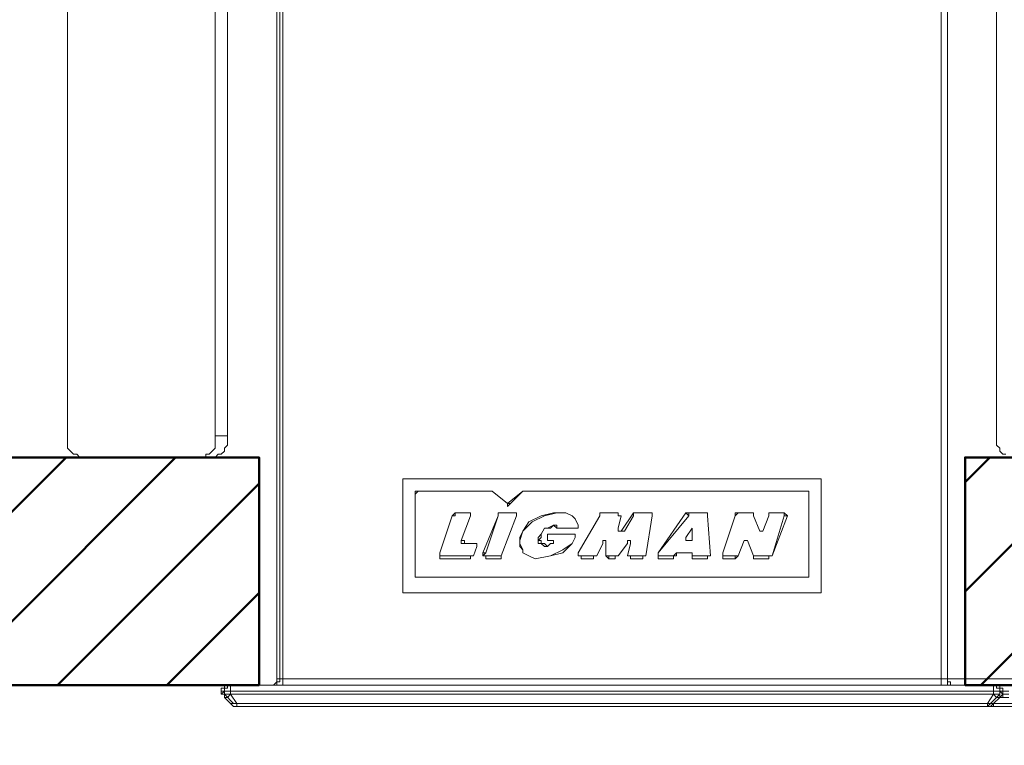
# Model space of a CAD drawing. Extents: x 19035 to 20195, y 4169 to 6334.
# Drawn here: x 19413 to 19503, y 5739 to 5806 of the extents above; entities that cross this region are included whole.
import ezdxf

# ---------------------------------------------------------------- set-up
doc = ezdxf.new("R2010")
doc.units = 0
doc.layers.get('DEFPOINTS').update_dxf_attribs({"linetype": 'CONTINUOUS'})
doc.layers.add('AM_VIS', color=7, linetype='CONTINUOUS', lineweight=50)
doc.layers.add('Layer 1', color=7, linetype='CONTINUOUS')
doc.styles.get("Standard").update_dxf_attribs({"font": 'arial_0.ttf'})
doc.dimstyles.new('1$0', dxfattribs={"dimscale": 12, "dimtxt": 2.5, "dimasz": 2.5, "dimexe": 1.25, "dimexo": 0.625, "dimtad": 1, "dimtih": 1, "dimtoh": 1, "dimdec": 0, "dimzin": 0, "dimdsep": 46, "dimlunit": 6, "dimtxsty": 'Standard', "dimcen": 2.5, "dimclrd": 5, "dimclre": 5, "dimclrt": 2, "dimadec": 0, "dimazin": 0, "dimtfac": 1, "dimtdec": 0, "dimtmove": 0, "dimatfit": 3, "dimfxl": 1, "dimtolj": 1, "dimtzin": 0, "dimarcsym": 0})
doc.dimstyles.new('YUTH', dxfattribs={"dimscale": 12, "dimtxt": 2.5, "dimasz": 2.5, "dimexe": 1.25, "dimexo": 0.625, "dimtad": 1, "dimdec": 0, "dimzin": 0, "dimdsep": 46, "dimlunit": 6, "dimtxsty": 'Standard', "dimcen": 2.5, "dimclrd": 5, "dimclre": 5, "dimclrt": 2, "dimadec": 0, "dimazin": 0, "dimtfac": 1, "dimtdec": 0, "dimtmove": 0, "dimatfit": 3, "dimfxl": 1, "dimtolj": 1, "dimtzin": 0, "dimarcsym": 0})

# ---------------------------------------------------------------- blocks, each defined once
blk = doc.blocks.new('*D61')
at = {"layer": 'AM_VIS', "color": 5, "lineweight": -2, "transparency": 16777216}
for p, q in [((19316.531, 5832.519), (19294.387, 5832.519)), ((19306.387, 5802.519), (19306.387, 5772.798)), ((19312.875, 5742.798), (19294.387, 5742.798)), ((19306.387, 5742.798), (19306.387, 5686.431)), ((19306.387, 5686.431), (19256.016, 5686.431))]:
    blk.add_line(p, q, dxfattribs=at)
at = {"layer": 'AM_VIS', "color": 5, "transparency": 16777216}
for points in [[(19301.387, 5802.519), (19311.387, 5802.519), (19306.387, 5832.519)], [(19301.387, 5772.798), (19311.387, 5772.798), (19306.387, 5742.798)]]:
    blk.add_solid(points, dxfattribs=at)
at = {"layer": 'DEFPOINTS', "color": 0, "transparency": 16777216}
for p in [(19436.531, 5832.519), (19306.387, 5742.798), (19432.875, 5742.798)]:
    blk.add_point(p, dxfattribs=at)
at = {"layer": 'AM_VIS', "color": 2, "transparency": 16777216, "insert": (19277.451, 5709.248), "char_height": 30, "attachment_point": 5}
blk.add_mtext('\\A1;90', dxfattribs=at)
blk = doc.blocks.new('*D65')
at = {"layer": 'AM_VIS', "color": 5, "lineweight": -2, "transparency": 16777216}
for p, q in [((19431.469, 5635.924), (19431.469, 5610.948)), ((19502.907, 5635.644), (19502.907, 5610.948)), ((19401.469, 5622.948), (19371.469, 5622.948)), ((19431.469, 5622.948), (19502.907, 5622.948)), ((19532.907, 5622.948), (19562.907, 5622.948))]:
    blk.add_line(p, q, dxfattribs=at)
at = {"layer": 'AM_VIS', "color": 5, "transparency": 16777216}
for points in [[(19401.469, 5627.948), (19401.469, 5617.948), (19431.469, 5622.948)], [(19532.907, 5627.948), (19532.907, 5617.948), (19502.907, 5622.948)]]:
    blk.add_solid(points, dxfattribs=at)
at = {"layer": 'DEFPOINTS', "color": 0, "transparency": 16777216}
for p in [(19431.469, 5743.924), (19502.907, 5743.644), (19502.907, 5622.948)]:
    blk.add_point(p, dxfattribs=at)
at = {"layer": 'AM_VIS', "color": 2, "transparency": 16777216, "insert": (19467.188, 5645.765), "char_height": 30, "attachment_point": 5}
blk.add_mtext('\\A1;70', dxfattribs=at)
blk = doc.blocks.new('*D66')
at = {"layer": 'AM_VIS', "color": 5, "lineweight": -2, "transparency": 16777216}
for p, q in [((19497.843, 5715.33), (19497.843, 5681.445)), ((19502.907, 5714.484), (19502.907, 5681.445)), ((19467.843, 5693.445), (19437.843, 5693.445)), ((19497.843, 5693.445), (19502.907, 5693.445)), ((19532.907, 5693.445), (19597.798, 5693.445))]:
    blk.add_line(p, q, dxfattribs=at)
at = {"layer": 'AM_VIS', "color": 5, "transparency": 16777216}
for points in [[(19467.843, 5698.445), (19467.843, 5688.445), (19497.843, 5693.445)], [(19532.907, 5698.445), (19532.907, 5688.445), (19502.907, 5693.445)]]:
    blk.add_solid(points, dxfattribs=at)
at = {"layer": 'DEFPOINTS', "color": 0, "transparency": 16777216}
for p in [(19497.843, 5745.33), (19502.907, 5744.484), (19502.907, 5693.445)]:
    blk.add_point(p, dxfattribs=at)
at = {"layer": 'AM_VIS', "color": 2, "transparency": 16777216, "insert": (19580.353, 5716.201), "char_height": 30, "attachment_point": 5}
blk.add_mtext('\\A1;5', dxfattribs=at)
blk = doc.blocks.new('*D70')
at = {"layer": 'AM_VIS', "color": 5, "lineweight": -2, "transparency": 16777216}
for p, q in [((19434.917, 5909.578), (19434.917, 5934.149)), ((19499.459, 5909.578), (19499.459, 5934.149)), ((19404.917, 5922.149), (19374.917, 5922.149)), ((19434.917, 5922.149), (19499.459, 5922.149)), ((19529.459, 5922.149), (19559.459, 5922.149))]:
    blk.add_line(p, q, dxfattribs=at)
at = {"layer": 'AM_VIS', "color": 5, "transparency": 16777216}
for points in [[(19404.917, 5927.149), (19404.917, 5917.149), (19434.917, 5922.149)], [(19529.459, 5927.149), (19529.459, 5917.149), (19499.459, 5922.149)]]:
    blk.add_solid(points, dxfattribs=at)
at = {"layer": 'DEFPOINTS', "color": 0, "transparency": 16777216}
for p in [(19499.459, 5922.149), (19434.917, 5765.578), (19499.459, 5765.578)]:
    blk.add_point(p, dxfattribs=at)
at = {"layer": 'AM_VIS', "color": 2, "transparency": 16777216, "insert": (19467.188, 5944.966), "char_height": 30, "attachment_point": 5}
blk.add_mtext('\\A1;62', dxfattribs=at)
blk = doc.blocks.new('*D81')
at = {"layer": 'AM_VIS', "color": 5, "lineweight": -2, "transparency": 16777216}
for p, q in [((19190.696, 5869.387), (19166.759, 5869.387)), ((19178.759, 5839.387), (19178.759, 5824.787)), ((19178.759, 5772.798), (19178.759, 5779.271)), ((19192.595, 5742.798), (19166.759, 5742.798))]:
    blk.add_line(p, q, dxfattribs=at)
at = {"layer": 'AM_VIS', "color": 5, "transparency": 16777216}
for points in [[(19173.759, 5839.387), (19183.759, 5839.387), (19178.759, 5869.387)], [(19173.759, 5772.798), (19183.759, 5772.798), (19178.759, 5742.798)]]:
    blk.add_solid(points, dxfattribs=at)
at = {"layer": 'DEFPOINTS', "color": 0, "transparency": 16777216}
for p in [(19178.759, 5869.387), (19430.696, 5869.387), (19432.595, 5742.798)]:
    blk.add_point(p, dxfattribs=at)
at = {"layer": 'AM_VIS', "color": 2, "transparency": 16777216, "insert": (19178.759, 5802.029), "char_height": 30, "attachment_point": 5}
blk.add_mtext('\\A1;{\\fCordia New|b0|i0|c0|p34;MIN. 150}', dxfattribs=at)

msp = doc.modelspace()

# ---------------------------------------------------------------- hatches: boundary and pattern name
at = {"layer": 'AM_VIS'}
h = msp.add_hatch(dxfattribs=at)
h.set_pattern_fill('JIS_WOOD', color=0, scale=10)
h.set_pattern_definition([(45, (1204.448, 92.733), (-5, 5), [])])
h.paths.add_polyline_path([(19434.917, 5765.578), (19365.638, 5765.578), (19365.638, 5744.77), (19434.917, 5744.77)])
h = msp.add_hatch(dxfattribs=at)
h.set_pattern_fill('JIS_WOOD', color=0, scale=10)
h.set_pattern_definition([(45, (1338.8764, 92.733), (-5, 5), [])])
h.paths.add_polyline_path([(19680.505, 5765.578), (19499.459, 5765.578), (19499.459, 5744.77), (19680.505, 5744.77)])

# ---------------------------------------------------------------- linework, layer by layer
at = {"layer": 'AM_VIS', "color": 0}
for points in [[(19434.917, 5744.77), (19365.638, 5744.77), (19365.638, 5765.578), (19434.917, 5765.578)], [(19680.505, 5744.77), (19499.459, 5744.77), (19499.459, 5765.578), (19680.505, 5765.578)]]:
    msp.add_lwpolyline(points, close=True, dxfattribs=at)
at = {"layer": 'Layer 1', "color": 0, "lineweight": 9}
for p, q in [((19417.406, 5841.517), (19417.406, 5767.55)), ((19430.906, 5767.55), (19430.906, 5841.517)), ((19432.032, 5767.55), (19432.032, 5841.517)), ((19502.344, 5767.55), (19502.344, 5841.517)), ((19436.531, 5832.236), (19436.531, 5745.33)), ((19436.531, 5832.236), (19436.531, 5745.33)), ((19436.814, 5745.33), (19436.814, 5832.236)), ((19437.094, 5831.956), (19437.094, 5745.33)), ((19497.282, 5745.33), (19497.282, 5831.956)), ((19497.843, 5745.33), (19497.843, 5832.236)), ((19497.843, 5832.236), (19497.843, 5745.33)), ((19497.843, 5745.33), (19497.843, 5832.236)), ((19417.406, 5767.55), (19417.406, 5767.27)), ((19417.406, 5767.27), (19417.406, 5766.704)), ((19430.906, 5767.27), (19430.906, 5767.55)), ((19430.906, 5767.55), (19432.032, 5767.55)), ((19430.906, 5766.704), (19430.906, 5767.27)), ((19432.032, 5767.55), (19432.032, 5767.27)), ((19432.032, 5767.27), (19432.032, 5766.704)), ((19502.344, 5767.55), (19502.344, 5767.27)), ((19502.344, 5767.27), (19502.344, 5766.704)), ((19417.406, 5766.704), (19417.406, 5766.424)), ((19417.406, 5766.424), (19417.686, 5766.144)), ((19430.626, 5766.144), (19430.906, 5766.424)), ((19430.906, 5766.424), (19430.906, 5766.704)), ((19432.032, 5766.704), (19431.749, 5766.424)), ((19431.749, 5766.424), (19431.749, 5766.144)), ((19502.344, 5766.704), (19502.625, 5766.424)), ((19502.625, 5766.424), (19502.625, 5766.144)), ((19417.686, 5766.144), (19417.969, 5765.864)), ((19417.969, 5765.864), (19418.25, 5765.864)), ((19418.25, 5765.864), (19418.532, 5765.578)), ((19418.532, 5765.578), (19429.782, 5765.578)), ((19429.782, 5765.578), (19430.063, 5765.578)), ((19430.626, 5765.578), (19429.782, 5765.578)), ((19430.063, 5765.578), (19430.063, 5765.864)), ((19430.063, 5765.864), (19430.343, 5765.864)), ((19430.343, 5765.864), (19430.626, 5766.144)), ((19430.906, 5765.578), (19430.626, 5765.578)), ((19431.189, 5765.864), (19430.906, 5765.578)), ((19431.469, 5765.864), (19431.189, 5765.864)), ((19431.749, 5766.144), (19431.469, 5765.864)), ((19502.625, 5766.144), (19502.907, 5765.864)), ((19502.907, 5765.864), (19503.188, 5765.864)), ((19448.344, 5763.612), (19448.064, 5763.612)), ((19448.064, 5763.612), (19448.064, 5763.331)), ((19448.344, 5763.612), (19448.064, 5763.612)), ((19448.064, 5763.612), (19448.064, 5763.331)), ((19448.344, 5763.612), (19448.344, 5763.612)), ((19448.344, 5763.612), (19448.344, 5763.612)), ((19486.032, 5763.612), (19448.344, 5763.612)), ((19448.344, 5763.612), (19448.344, 5763.612)), ((19486.032, 5763.612), (19448.344, 5763.612)), ((19486.313, 5763.612), (19486.032, 5763.612)), ((19486.313, 5763.612), (19486.032, 5763.612)), ((19486.032, 5763.612), (19486.032, 5763.612)), ((19486.313, 5763.331), (19486.313, 5763.612)), ((19486.313, 5763.331), (19486.313, 5763.612)), ((19448.064, 5763.331), (19448.064, 5753.488)), ((19448.064, 5763.331), (19448.064, 5753.488)), ((19448.064, 5763.331), (19448.064, 5763.331)), ((19486.313, 5763.331), (19486.313, 5763.331)), ((19486.313, 5753.488), (19486.313, 5763.331)), ((19486.313, 5753.488), (19486.313, 5763.331)), ((19449.47, 5762.486), (19449.187, 5762.486)), ((19449.187, 5762.486), (19449.187, 5762.205)), ((19449.47, 5762.486), (19449.187, 5762.205)), ((19449.187, 5762.205), (19449.187, 5754.614)), ((19449.187, 5762.205), (19449.187, 5762.205)), ((19449.187, 5762.205), (19449.187, 5754.614)), ((19449.47, 5762.486), (19449.47, 5762.486)), ((19455.938, 5762.486), (19449.47, 5762.486)), ((19449.47, 5762.486), (19449.47, 5762.486)), ((19455.938, 5762.486), (19449.47, 5762.486)), ((19449.47, 5762.486), (19449.47, 5762.486)), ((19456.218, 5762.486), (19455.938, 5762.486)), ((19455.938, 5762.486), (19455.938, 5762.486)), ((19456.218, 5762.486), (19455.938, 5762.486)), ((19457.625, 5761.359), (19456.218, 5762.486)), ((19456.218, 5762.486), (19456.218, 5762.486)), ((19456.218, 5762.486), (19456.218, 5762.486)), ((19457.625, 5761.359), (19456.218, 5762.486)), ((19456.218, 5762.486), (19456.218, 5762.486)), ((19457.625, 5761.359), (19459.031, 5762.486)), ((19457.907, 5761.359), (19459.031, 5762.486)), ((19459.031, 5762.486), (19459.031, 5762.486)), ((19459.031, 5762.486), (19459.314, 5762.486)), ((19459.031, 5762.486), (19459.031, 5762.486)), ((19459.031, 5762.486), (19459.314, 5762.486)), ((19459.031, 5762.486), (19459.031, 5762.486)), ((19484.906, 5762.486), (19459.314, 5762.486)), ((19459.314, 5762.486), (19459.314, 5762.486)), ((19484.906, 5762.486), (19459.314, 5762.486)), ((19485.186, 5762.486), (19484.906, 5762.486)), ((19484.906, 5762.486), (19484.906, 5762.486)), ((19485.186, 5762.486), (19484.906, 5762.486)), ((19485.186, 5762.205), (19485.186, 5762.486)), ((19485.186, 5762.205), (19485.186, 5762.486)), ((19485.186, 5754.614), (19485.186, 5762.205)), ((19485.186, 5762.205), (19485.186, 5762.205)), ((19485.186, 5762.205), (19485.186, 5762.205)), ((19485.186, 5754.614), (19485.186, 5762.205)), ((19485.186, 5762.205), (19485.186, 5762.205)), ((19457.625, 5761.359), (19457.625, 5761.359)), ((19457.625, 5761.359), (19457.625, 5761.079)), ((19457.625, 5761.079), (19457.907, 5761.359)), ((19457.907, 5761.359), (19457.625, 5761.359)), ((19451.436, 5756.861), (19452.563, 5760.239)), ((19451.436, 5756.861), (19452.563, 5760.239)), ((19452.563, 5760.239), (19452.843, 5760.519)), ((19452.563, 5760.239), (19452.563, 5760.239)), ((19452.563, 5760.239), (19452.843, 5760.239)), ((19452.563, 5760.239), (19452.563, 5760.239)), ((19452.843, 5760.239), (19452.843, 5760.519)), ((19452.843, 5760.519), (19452.843, 5760.519)), ((19452.843, 5760.519), (19454.249, 5760.519)), ((19452.843, 5760.519), (19454.249, 5760.519)), ((19454.249, 5760.239), (19453.406, 5757.987)), ((19454.249, 5760.239), (19453.406, 5757.987)), ((19454.249, 5760.239), (19454.249, 5760.519)), ((19454.249, 5760.519), (19454.249, 5760.519)), ((19454.249, 5760.239), (19454.249, 5760.519)), ((19454.249, 5760.239), (19454.249, 5760.239)), ((19454.249, 5760.239), (19454.249, 5760.239)), ((19454.249, 5760.239), (19454.249, 5760.239)), ((19455.375, 5756.861), (19456.781, 5760.239)), ((19455.655, 5756.861), (19456.781, 5760.239)), ((19457.061, 5760.519), (19456.781, 5760.519)), ((19456.781, 5760.519), (19456.781, 5760.239)), ((19457.061, 5760.519), (19456.781, 5760.519)), ((19456.781, 5760.519), (19456.781, 5760.239)), ((19456.781, 5760.239), (19456.781, 5760.239)), ((19457.061, 5760.519), (19458.188, 5760.519)), ((19457.061, 5760.519), (19457.061, 5760.519)), ((19457.061, 5760.519), (19457.061, 5760.519)), ((19457.061, 5760.519), (19457.061, 5760.519)), ((19457.061, 5760.519), (19458.188, 5760.519)), ((19458.468, 5760.239), (19457.061, 5756.58)), ((19458.468, 5760.239), (19457.061, 5756.58)), ((19458.188, 5760.519), (19458.188, 5760.519)), ((19458.188, 5760.519), (19458.468, 5760.519)), ((19458.188, 5760.519), (19458.188, 5760.519)), ((19458.188, 5760.519), (19458.468, 5760.519)), ((19458.468, 5760.519), (19458.468, 5760.239)), ((19458.468, 5760.519), (19458.468, 5760.239)), ((19458.468, 5760.239), (19458.468, 5760.239)), ((19460.72, 5760.239), (19459.594, 5759.673)), ((19461, 5760.239), (19459.874, 5759.673)), ((19461.843, 5760.519), (19460.72, 5760.239)), ((19462.126, 5760.519), (19461, 5760.239)), ((19462.969, 5760.519), (19461.843, 5760.519)), ((19462.969, 5760.519), (19462.126, 5760.519)), ((19463.532, 5760.239), (19462.969, 5760.519)), ((19463.532, 5760.239), (19462.969, 5760.519)), ((19463.813, 5759.953), (19463.532, 5760.239)), ((19463.813, 5759.953), (19463.532, 5760.239)), ((19464.093, 5759.393), (19463.813, 5759.953)), ((19464.093, 5759.393), (19463.813, 5759.953)), ((19464.093, 5756.861), (19466.062, 5760.239)), ((19464.093, 5756.861), (19466.062, 5760.239)), ((19466.345, 5760.519), (19466.062, 5760.519)), ((19466.062, 5760.519), (19466.062, 5760.239)), ((19466.345, 5760.519), (19466.062, 5760.519)), ((19466.062, 5760.519), (19466.062, 5760.239)), ((19466.062, 5760.239), (19466.062, 5760.239)), ((19466.345, 5760.519), (19466.345, 5760.519)), ((19466.345, 5760.519), (19466.345, 5760.519)), ((19466.345, 5760.519), (19467.751, 5760.519)), ((19466.345, 5760.519), (19466.345, 5760.519)), ((19466.345, 5760.519), (19467.751, 5760.519)), ((19467.751, 5760.519), (19467.751, 5760.519)), ((19467.751, 5760.519), (19467.751, 5760.519)), ((19467.751, 5760.519), (19467.751, 5760.239)), ((19467.751, 5760.519), (19467.751, 5760.519)), ((19467.751, 5760.519), (19467.751, 5760.239)), ((19468.031, 5760.239), (19467.751, 5759.113)), ((19467.751, 5760.239), (19468.031, 5760.239)), ((19467.751, 5760.239), (19468.031, 5760.239)), ((19468.031, 5760.239), (19467.751, 5759.113)), ((19468.031, 5758.833), (19469.157, 5760.519)), ((19468.031, 5760.239), (19468.031, 5760.239)), ((19468.311, 5758.833), (19469.157, 5760.239)), ((19469.438, 5760.519), (19469.157, 5760.519)), ((19469.157, 5760.519), (19469.157, 5760.239)), ((19469.157, 5760.519), (19469.157, 5760.239)), ((19469.438, 5760.519), (19469.157, 5760.519)), ((19469.438, 5760.519), (19469.438, 5760.519)), ((19469.438, 5760.519), (19469.438, 5760.519)), ((19469.438, 5760.519), (19470.564, 5760.519)), ((19469.438, 5760.519), (19470.564, 5760.519)), ((19470.844, 5760.239), (19470.281, 5756.58)), ((19470.844, 5760.239), (19470.281, 5756.58)), ((19470.564, 5760.519), (19470.564, 5760.519)), ((19470.564, 5760.519), (19470.844, 5760.519)), ((19470.564, 5760.519), (19470.844, 5760.519)), ((19470.844, 5760.519), (19470.844, 5760.239)), ((19470.844, 5760.519), (19470.844, 5760.239)), ((19470.844, 5760.239), (19470.844, 5760.239)), ((19471.407, 5756.861), (19473.936, 5760.519)), ((19471.407, 5756.861), (19474.219, 5760.239)), ((19473.936, 5760.519), (19474.219, 5760.239)), ((19474.219, 5760.519), (19473.936, 5760.519)), ((19474.219, 5760.519), (19475.906, 5760.519)), ((19474.219, 5760.519), (19474.219, 5760.519)), ((19474.219, 5760.519), (19474.219, 5760.239)), ((19474.219, 5760.519), (19474.219, 5760.519)), ((19474.219, 5760.519), (19474.219, 5760.519)), ((19474.219, 5760.519), (19475.906, 5760.519)), ((19475.906, 5760.519), (19475.906, 5760.519)), ((19475.906, 5760.519), (19475.906, 5760.519)), ((19475.906, 5760.519), (19475.906, 5760.239)), ((19475.906, 5760.519), (19475.906, 5760.519)), ((19475.906, 5760.519), (19475.906, 5760.239)), ((19475.906, 5760.239), (19476.189, 5756.58)), ((19475.906, 5760.239), (19475.906, 5760.239)), ((19475.906, 5760.239), (19476.189, 5756.58)), ((19477.312, 5756.861), (19478.438, 5760.239)), ((19477.312, 5756.861), (19478.438, 5760.239)), ((19478.718, 5760.519), (19478.438, 5760.239)), ((19478.718, 5760.519), (19478.438, 5760.519)), ((19478.438, 5760.519), (19478.438, 5760.239)), ((19478.438, 5760.239), (19478.438, 5760.239)), ((19478.718, 5760.519), (19480.125, 5760.519)), ((19478.718, 5760.519), (19478.718, 5760.519)), ((19478.718, 5760.519), (19478.718, 5760.519)), ((19478.718, 5760.519), (19478.718, 5760.519)), ((19478.718, 5760.519), (19480.125, 5760.519)), ((19480.125, 5760.519), (19480.125, 5760.519)), ((19480.125, 5760.519), (19480.125, 5760.239)), ((19480.125, 5760.519), (19480.125, 5760.519)), ((19480.125, 5760.519), (19480.125, 5760.519)), ((19480.125, 5760.519), (19480.125, 5760.239)), ((19480.125, 5760.239), (19480.125, 5760.239)), ((19480.125, 5760.239), (19480.688, 5758.833)), ((19480.125, 5760.239), (19480.688, 5758.833)), ((19481.531, 5760.239), (19480.968, 5758.833)), ((19481.531, 5760.239), (19480.968, 5758.833)), ((19481.814, 5760.519), (19481.531, 5760.519)), ((19481.531, 5760.519), (19481.531, 5760.239)), ((19481.814, 5760.519), (19481.531, 5760.519)), ((19481.531, 5760.519), (19481.531, 5760.239)), ((19481.531, 5760.239), (19481.531, 5760.239)), ((19481.814, 5760.519), (19481.814, 5760.519)), ((19481.814, 5760.519), (19482.937, 5760.519)), ((19481.814, 5760.519), (19482.937, 5760.519)), ((19482.937, 5760.239), (19481.814, 5756.58)), ((19483.22, 5760.239), (19481.814, 5756.58)), ((19482.937, 5760.519), (19482.937, 5760.519)), ((19482.937, 5760.519), (19482.937, 5760.519)), ((19482.937, 5760.519), (19482.937, 5760.239)), ((19482.937, 5760.519), (19482.937, 5760.519)), ((19482.937, 5760.519), (19483.22, 5760.239)), ((19483.22, 5760.239), (19482.937, 5760.239)), ((19459.874, 5759.673), (19459.031, 5758.833)), ((19459.594, 5759.673), (19459.031, 5758.833)), ((19461, 5759.113), (19460.72, 5758.547)), ((19461, 5759.113), (19460.72, 5758.547)), ((19461.28, 5759.113), (19461, 5759.113)), ((19461.563, 5759.113), (19461, 5759.113)), ((19461.843, 5759.393), (19461.28, 5759.113)), ((19461.843, 5759.393), (19461.563, 5759.113)), ((19462.126, 5759.393), (19461.843, 5759.393)), ((19462.126, 5759.113), (19461.843, 5759.393)), ((19462.126, 5759.113), (19462.126, 5759.393)), ((19462.406, 5759.113), (19462.126, 5759.113)), ((19462.126, 5759.113), (19462.126, 5759.113)), ((19462.406, 5759.113), (19462.126, 5759.113)), ((19462.126, 5759.113), (19462.126, 5759.113)), ((19462.406, 5759.113), (19463.813, 5759.113)), ((19462.406, 5759.113), (19462.406, 5759.113)), ((19462.406, 5759.113), (19462.406, 5759.113)), ((19462.406, 5759.113), (19463.813, 5759.113)), ((19462.406, 5759.113), (19462.406, 5759.113)), ((19463.813, 5759.113), (19463.813, 5759.113)), ((19463.813, 5759.113), (19464.093, 5759.113)), ((19463.813, 5759.113), (19463.813, 5759.113)), ((19463.813, 5759.113), (19463.813, 5759.113)), ((19463.813, 5759.113), (19464.093, 5759.113)), ((19464.093, 5759.113), (19464.093, 5759.393)), ((19464.093, 5759.393), (19464.093, 5759.393)), ((19464.093, 5759.113), (19464.093, 5759.393)), ((19467.751, 5758.833), (19467.751, 5759.113)), ((19467.751, 5759.113), (19467.751, 5759.113)), ((19467.751, 5758.833), (19467.751, 5759.113)), ((19473.936, 5758.267), (19474.5, 5759.113)), ((19473.936, 5758.267), (19474.5, 5759.113)), ((19474.5, 5759.113), (19474.5, 5757.987)), ((19474.5, 5759.113), (19474.5, 5757.987)), ((19474.5, 5759.113), (19474.5, 5759.113)), ((19474.5, 5759.113), (19474.5, 5759.113)), ((19474.5, 5759.113), (19474.5, 5759.113)), ((19474.5, 5759.113), (19474.5, 5759.113)), ((19459.031, 5758.833), (19458.751, 5758.267)), ((19459.031, 5758.833), (19458.751, 5757.987)), ((19458.751, 5758.267), (19458.751, 5757.706)), ((19460.72, 5758.547), (19460.437, 5758.267)), ((19460.437, 5758.267), (19460.437, 5757.987)), ((19460.72, 5758.267), (19460.437, 5757.987)), ((19460.72, 5758.547), (19460.72, 5758.267)), ((19461.28, 5758.267), (19461.28, 5758.547)), ((19461.28, 5758.547), (19461.28, 5758.547)), ((19461.28, 5758.547), (19461.28, 5758.547)), ((19461.28, 5758.547), (19461.563, 5758.547)), ((19461.28, 5758.267), (19461.28, 5758.547)), ((19461.28, 5758.547), (19461.28, 5758.547)), ((19461.28, 5758.547), (19461.563, 5758.547)), ((19461.28, 5757.987), (19461.28, 5758.267)), ((19461.28, 5758.267), (19461.28, 5758.267)), ((19461.28, 5757.987), (19461.28, 5758.267)), ((19461.563, 5758.547), (19461.563, 5758.547)), ((19461.563, 5758.547), (19463.813, 5758.547)), ((19461.563, 5758.547), (19463.813, 5758.547)), ((19463.532, 5757.706), (19463.813, 5758.267)), ((19463.532, 5757.706), (19463.813, 5758.267)), ((19463.813, 5758.547), (19463.813, 5758.547)), ((19463.813, 5758.547), (19463.813, 5758.547)), ((19463.813, 5758.547), (19463.813, 5758.267)), ((19463.813, 5758.547), (19463.813, 5758.547)), ((19463.813, 5758.547), (19463.813, 5758.267)), ((19463.813, 5758.267), (19463.813, 5758.267)), ((19468.031, 5758.833), (19467.751, 5758.833)), ((19468.031, 5758.833), (19467.751, 5758.833)), ((19468.311, 5758.833), (19468.031, 5758.833)), ((19468.031, 5758.833), (19468.311, 5758.833)), ((19468.031, 5758.833), (19468.031, 5758.833)), ((19473.936, 5757.987), (19473.936, 5758.267)), ((19473.936, 5758.267), (19473.936, 5758.267)), ((19473.936, 5757.987), (19473.936, 5758.267)), ((19480.968, 5758.833), (19480.688, 5758.833)), ((19480.688, 5758.833), (19480.688, 5758.833)), ((19480.968, 5758.833), (19480.688, 5758.833)), ((19480.968, 5758.833), (19480.968, 5758.833)), ((19480.968, 5758.833), (19480.968, 5758.833)), ((19480.968, 5758.833), (19480.968, 5758.833)), ((19453.406, 5757.987), (19453.406, 5757.987)), ((19453.406, 5757.706), (19453.406, 5757.987)), ((19453.689, 5757.987), (19453.406, 5757.987)), ((19453.689, 5757.706), (19453.406, 5757.706)), ((19453.689, 5757.706), (19453.689, 5757.987)), ((19453.689, 5757.706), (19453.689, 5757.706)), ((19453.689, 5757.706), (19453.689, 5757.706)), ((19453.689, 5757.706), (19454.532, 5757.706)), ((19453.689, 5757.706), (19453.689, 5757.706)), ((19453.689, 5757.706), (19454.532, 5757.706)), ((19454.532, 5757.706), (19454.532, 5757.706)), ((19454.532, 5757.706), (19454.812, 5757.706)), ((19454.532, 5757.706), (19454.532, 5757.706)), ((19454.532, 5757.706), (19454.532, 5757.706)), ((19454.532, 5757.706), (19454.812, 5757.706)), ((19454.812, 5757.426), (19454.532, 5756.58)), ((19454.812, 5757.426), (19454.532, 5756.58)), ((19454.812, 5757.706), (19454.812, 5757.426)), ((19454.812, 5757.706), (19454.812, 5757.426)), ((19454.812, 5757.426), (19454.812, 5757.426)), ((19458.751, 5757.987), (19458.751, 5757.426)), ((19458.751, 5757.706), (19459.031, 5757.141)), ((19458.751, 5757.426), (19459.031, 5757.141)), ((19460.437, 5757.987), (19460.437, 5757.706)), ((19460.437, 5757.987), (19460.72, 5757.987)), ((19460.437, 5757.706), (19460.72, 5757.706)), ((19460.72, 5757.987), (19460.72, 5757.706)), ((19460.72, 5757.706), (19461, 5757.426)), ((19460.72, 5757.706), (19461, 5757.706)), ((19461, 5757.706), (19461.28, 5757.426)), ((19461, 5757.426), (19461.28, 5757.426)), ((19461.563, 5757.987), (19461.28, 5757.987)), ((19461.563, 5757.987), (19461.28, 5757.987)), ((19461.28, 5757.426), (19461.563, 5757.706)), ((19461.28, 5757.426), (19461.563, 5757.706)), ((19461.563, 5757.987), (19461.563, 5757.987)), ((19461.563, 5757.987), (19461.563, 5757.987)), ((19461.563, 5757.987), (19461.563, 5757.987)), ((19461.563, 5757.987), (19461.563, 5757.987)), ((19461.563, 5757.987), (19461.843, 5757.987)), ((19461.563, 5757.987), (19461.563, 5757.987)), ((19461.563, 5757.987), (19461.563, 5757.987)), ((19461.563, 5757.987), (19461.843, 5757.987)), ((19461.563, 5757.987), (19461.563, 5757.987)), ((19461.843, 5757.706), (19461.563, 5757.706)), ((19461.563, 5757.706), (19461.563, 5757.706)), ((19461.843, 5757.706), (19461.563, 5757.706)), ((19461.843, 5757.987), (19461.843, 5757.706)), ((19461.843, 5757.987), (19461.843, 5757.706)), ((19462.686, 5756.861), (19463.532, 5757.706)), ((19462.686, 5757.141), (19463.532, 5757.706)), ((19466.345, 5757.706), (19465.782, 5756.58)), ((19466.345, 5757.706), (19465.782, 5756.58)), ((19466.345, 5757.706), (19466.345, 5757.987)), ((19466.345, 5757.987), (19466.625, 5757.987)), ((19466.345, 5757.706), (19466.345, 5757.987)), ((19466.345, 5757.987), (19466.625, 5757.987)), ((19466.345, 5757.706), (19466.345, 5757.706)), ((19466.345, 5757.706), (19466.345, 5757.706)), ((19466.625, 5757.987), (19466.625, 5757.706)), ((19466.625, 5757.987), (19466.625, 5757.706)), ((19466.625, 5756.58), (19466.625, 5757.706)), ((19466.625, 5757.706), (19466.625, 5757.706)), ((19466.625, 5756.58), (19466.625, 5757.706)), ((19468.594, 5757.706), (19467.751, 5756.58)), ((19468.594, 5757.706), (19467.751, 5756.58)), ((19468.594, 5757.706), (19468.594, 5757.987)), ((19468.594, 5757.987), (19468.875, 5757.987)), ((19468.594, 5757.706), (19468.594, 5757.987)), ((19468.594, 5757.987), (19468.875, 5757.987)), ((19468.594, 5756.58), (19468.875, 5757.706)), ((19468.594, 5757.706), (19468.594, 5757.706)), ((19468.594, 5756.58), (19468.875, 5757.706)), ((19468.875, 5757.987), (19468.875, 5757.706)), ((19468.875, 5757.987), (19468.875, 5757.706)), ((19468.875, 5757.706), (19468.875, 5757.706)), ((19474.219, 5757.987), (19473.936, 5757.987)), ((19474.219, 5757.987), (19473.936, 5757.987)), ((19474.219, 5757.987), (19474.219, 5757.987)), ((19474.219, 5757.987), (19474.219, 5757.987)), ((19474.219, 5757.987), (19474.219, 5757.987)), ((19474.219, 5757.987), (19474.219, 5757.987)), ((19474.219, 5757.987), (19474.5, 5757.987)), ((19474.219, 5757.987), (19474.219, 5757.987)), ((19474.219, 5757.987), (19474.5, 5757.987)), ((19474.219, 5757.987), (19474.219, 5757.987)), ((19474.219, 5757.987), (19474.219, 5757.987)), ((19474.219, 5757.987), (19474.219, 5757.987)), ((19474.5, 5757.987), (19474.5, 5757.987)), ((19479.281, 5757.987), (19478.718, 5756.58)), ((19479.281, 5757.987), (19478.718, 5756.58)), ((19479.561, 5757.987), (19479.281, 5757.987)), ((19479.281, 5757.987), (19479.281, 5757.987)), ((19479.561, 5757.987), (19479.281, 5757.987)), ((19480.125, 5756.58), (19479.561, 5757.987)), ((19479.561, 5757.987), (19479.561, 5757.987)), ((19479.561, 5757.987), (19479.561, 5757.987)), ((19480.125, 5756.58), (19479.561, 5757.987)), ((19479.561, 5757.987), (19479.561, 5757.987)), ((19451.436, 5756.58), (19451.436, 5756.861)), ((19451.436, 5756.861), (19451.436, 5756.861)), ((19451.436, 5756.58), (19451.436, 5756.861)), ((19451.436, 5756.58), (19451.436, 5756.58)), ((19454.249, 5756.58), (19451.436, 5756.58)), ((19451.436, 5756.3), (19451.436, 5756.58)), ((19451.436, 5756.3), (19451.436, 5756.58)), ((19454.249, 5756.3), (19451.436, 5756.3)), ((19454.532, 5756.58), (19454.249, 5756.58)), ((19454.249, 5756.3), (19454.249, 5756.58)), ((19454.532, 5756.58), (19454.249, 5756.58)), ((19454.249, 5756.58), (19454.249, 5756.3)), ((19454.532, 5756.58), (19454.532, 5756.58)), ((19454.532, 5756.58), (19454.532, 5756.58)), ((19455.375, 5756.58), (19455.655, 5756.861)), ((19455.375, 5756.861), (19455.655, 5756.861)), ((19455.375, 5756.58), (19455.375, 5756.861)), ((19455.655, 5756.58), (19455.375, 5756.58)), ((19455.655, 5756.58), (19455.375, 5756.58)), ((19457.061, 5756.58), (19455.655, 5756.58)), ((19455.655, 5756.3), (19455.655, 5756.58)), ((19455.655, 5756.58), (19455.655, 5756.58)), ((19455.655, 5756.3), (19455.655, 5756.58)), ((19457.061, 5756.3), (19455.655, 5756.3)), ((19457.061, 5756.58), (19457.061, 5756.58)), ((19457.061, 5756.3), (19457.061, 5756.58)), ((19457.061, 5756.58), (19457.061, 5756.58)), ((19457.061, 5756.3), (19457.061, 5756.58)), ((19459.031, 5757.141), (19459.031, 5756.861)), ((19459.031, 5757.141), (19459.031, 5756.861)), ((19459.031, 5756.861), (19459.594, 5756.58)), ((19459.031, 5756.861), (19459.594, 5756.58)), ((19459.594, 5756.58), (19460.157, 5756.3)), ((19459.594, 5756.58), (19460.157, 5756.3)), ((19460.157, 5756.3), (19461.563, 5756.58)), ((19460.157, 5756.3), (19461.563, 5756.58)), ((19461.563, 5756.58), (19462.686, 5757.141)), ((19461.563, 5756.58), (19462.686, 5756.861)), ((19464.093, 5756.58), (19464.093, 5756.861)), ((19464.093, 5756.861), (19464.093, 5756.861)), ((19464.093, 5756.58), (19464.093, 5756.861)), ((19464.376, 5756.58), (19464.093, 5756.58)), ((19464.376, 5756.58), (19464.093, 5756.58)), ((19465.499, 5756.58), (19464.376, 5756.58)), ((19464.376, 5756.3), (19464.376, 5756.58)), ((19464.376, 5756.58), (19464.376, 5756.58)), ((19464.376, 5756.3), (19464.376, 5756.58)), ((19465.499, 5756.3), (19464.376, 5756.3)), ((19465.499, 5756.58), (19465.499, 5756.58)), ((19465.499, 5756.58), (19465.782, 5756.58)), ((19465.499, 5756.3), (19465.499, 5756.58)), ((19465.499, 5756.3), (19465.499, 5756.58)), ((19465.499, 5756.58), (19465.782, 5756.58)), ((19465.782, 5756.58), (19465.782, 5756.58)), ((19466.905, 5756.58), (19466.625, 5756.58)), ((19466.625, 5756.58), (19466.625, 5756.58)), ((19466.905, 5756.3), (19466.625, 5756.58)), ((19467.468, 5756.58), (19466.905, 5756.58)), ((19466.905, 5756.3), (19466.905, 5756.58)), ((19467.468, 5756.3), (19466.905, 5756.3)), ((19467.468, 5756.58), (19467.468, 5756.58)), ((19467.468, 5756.58), (19467.751, 5756.58)), ((19467.468, 5756.3), (19467.468, 5756.58)), ((19467.468, 5756.3), (19467.468, 5756.58)), ((19467.468, 5756.58), (19467.751, 5756.58)), ((19467.468, 5756.3), (19467.468, 5756.3)), ((19467.751, 5756.58), (19467.751, 5756.58)), ((19468.875, 5756.58), (19468.594, 5756.58)), ((19468.594, 5756.58), (19468.594, 5756.58)), ((19468.875, 5756.58), (19468.594, 5756.58)), ((19468.875, 5756.58), (19468.875, 5756.58)), ((19468.875, 5756.58), (19470.001, 5756.58)), ((19468.875, 5756.3), (19468.875, 5756.58)), ((19468.875, 5756.3), (19468.875, 5756.58)), ((19468.875, 5756.3), (19470.001, 5756.3)), ((19470.001, 5756.58), (19470.001, 5756.58)), ((19470.001, 5756.58), (19470.281, 5756.58)), ((19470.001, 5756.3), (19470.001, 5756.58)), ((19470.001, 5756.3), (19470.001, 5756.58)), ((19470.001, 5756.58), (19470.281, 5756.58)), ((19470.281, 5756.58), (19470.281, 5756.58)), ((19471.407, 5756.58), (19471.407, 5756.861)), ((19471.407, 5756.861), (19471.407, 5756.861)), ((19471.407, 5756.58), (19471.407, 5756.861)), ((19472.813, 5756.58), (19471.407, 5756.58)), ((19471.407, 5756.3), (19471.407, 5756.58)), ((19471.407, 5756.58), (19471.407, 5756.58)), ((19471.407, 5756.3), (19471.407, 5756.58)), ((19472.813, 5756.3), (19471.407, 5756.3)), ((19473.093, 5756.861), (19472.813, 5756.58)), ((19472.813, 5756.58), (19472.813, 5756.58)), ((19472.813, 5756.3), (19472.813, 5756.58)), ((19473.093, 5756.58), (19472.813, 5756.58)), ((19473.093, 5756.58), (19472.813, 5756.58)), ((19472.813, 5756.58), (19472.813, 5756.3)), ((19473.093, 5756.861), (19473.093, 5756.861)), ((19473.093, 5756.861), (19473.376, 5756.861)), ((19473.093, 5756.861), (19473.093, 5756.861)), ((19473.093, 5756.861), (19473.093, 5756.861)), ((19473.093, 5756.861), (19473.376, 5756.861)), ((19473.093, 5756.861), (19473.093, 5756.58)), ((19474.219, 5756.861), (19473.376, 5756.861)), ((19473.376, 5756.861), (19473.376, 5756.861)), ((19474.219, 5756.861), (19473.376, 5756.861)), ((19474.5, 5756.861), (19474.219, 5756.861)), ((19474.219, 5756.861), (19474.219, 5756.861)), ((19474.5, 5756.861), (19474.219, 5756.861)), ((19474.5, 5756.58), (19474.5, 5756.861)), ((19474.5, 5756.861), (19474.5, 5756.861)), ((19474.5, 5756.861), (19474.5, 5756.861)), ((19474.5, 5756.58), (19474.5, 5756.861)), ((19474.5, 5756.861), (19474.5, 5756.861)), ((19474.5, 5756.58), (19474.5, 5756.58)), ((19474.5, 5756.58), (19474.5, 5756.58)), ((19475.906, 5756.58), (19474.5, 5756.58)), ((19474.5, 5756.3), (19474.5, 5756.58)), ((19474.5, 5756.3), (19474.5, 5756.58)), ((19475.906, 5756.3), (19474.5, 5756.3)), ((19475.906, 5756.58), (19475.906, 5756.58)), ((19475.906, 5756.58), (19476.189, 5756.58)), ((19475.906, 5756.3), (19475.906, 5756.58)), ((19475.906, 5756.3), (19475.906, 5756.58)), ((19475.906, 5756.58), (19476.189, 5756.58)), ((19476.189, 5756.58), (19476.189, 5756.58)), ((19477.312, 5756.58), (19477.312, 5756.861)), ((19477.312, 5756.861), (19477.312, 5756.861)), ((19477.312, 5756.58), (19477.312, 5756.861)), ((19477.312, 5756.58), (19477.312, 5756.58)), ((19478.438, 5756.58), (19477.312, 5756.58)), ((19477.312, 5756.3), (19477.312, 5756.58)), ((19477.312, 5756.3), (19477.312, 5756.58)), ((19478.438, 5756.3), (19477.312, 5756.3)), ((19478.438, 5756.3), (19478.718, 5756.58)), ((19478.438, 5756.58), (19478.718, 5756.58)), ((19478.438, 5756.3), (19478.438, 5756.58)), ((19478.718, 5756.58), (19478.718, 5756.58)), ((19481.531, 5756.58), (19480.125, 5756.58)), ((19480.125, 5756.3), (19480.125, 5756.58)), ((19480.125, 5756.58), (19480.125, 5756.58)), ((19480.125, 5756.58), (19480.125, 5756.58)), ((19480.125, 5756.3), (19480.125, 5756.58)), ((19481.531, 5756.3), (19480.125, 5756.3)), ((19481.531, 5756.58), (19481.531, 5756.58)), ((19481.531, 5756.58), (19481.814, 5756.58)), ((19481.531, 5756.3), (19481.531, 5756.58)), ((19481.531, 5756.3), (19481.531, 5756.58)), ((19481.531, 5756.58), (19481.814, 5756.58)), ((19481.814, 5756.58), (19481.814, 5756.58)), ((19449.187, 5754.614), (19449.187, 5754.614)), ((19449.187, 5754.614), (19449.47, 5754.614)), ((19449.187, 5754.614), (19449.187, 5754.614)), ((19449.187, 5754.614), (19449.187, 5754.614)), ((19449.187, 5754.614), (19449.47, 5754.614)), ((19449.47, 5754.614), (19484.906, 5754.614)), ((19449.47, 5754.614), (19449.47, 5754.614)), ((19449.47, 5754.614), (19484.906, 5754.614)), ((19484.906, 5754.614), (19484.906, 5754.614)), ((19484.906, 5754.614), (19484.906, 5754.614)), ((19484.906, 5754.614), (19485.186, 5754.614)), ((19484.906, 5754.614), (19484.906, 5754.614)), ((19484.906, 5754.614), (19485.186, 5754.614)), ((19485.186, 5754.614), (19485.186, 5754.614)), ((19448.064, 5753.208), (19448.064, 5753.488)), ((19448.064, 5753.488), (19448.064, 5753.488)), ((19448.064, 5753.208), (19448.064, 5753.488)), ((19448.344, 5753.208), (19448.064, 5753.208)), ((19448.344, 5753.208), (19448.064, 5753.208)), ((19448.344, 5753.208), (19486.032, 5753.208)), ((19448.344, 5753.208), (19486.032, 5753.208)), ((19448.344, 5753.208), (19448.344, 5753.208)), ((19448.344, 5753.208), (19448.344, 5753.208)), ((19448.344, 5753.208), (19448.344, 5753.208)), ((19486.032, 5753.208), (19486.313, 5753.208)), ((19486.032, 5753.208), (19486.313, 5753.208)), ((19486.032, 5753.208), (19486.032, 5753.208)), ((19486.313, 5753.208), (19486.313, 5753.488)), ((19486.313, 5753.488), (19486.313, 5753.488)), ((19486.313, 5753.208), (19486.313, 5753.488)), ((19431.749, 5744.484), (19431.749, 5744.77)), ((19431.749, 5744.77), (19432.032, 5744.77)), ((19432.032, 5744.77), (19435.968, 5744.77)), ((19432.032, 5744.77), (19432.312, 5744.77)), ((19432.312, 5744.77), (19432.032, 5744.77)), ((19432.032, 5744.77), (19432.032, 5744.484)), ((19432.312, 5744.77), (19502.061, 5744.77)), ((19432.312, 5744.484), (19432.312, 5744.77)), ((19435.968, 5744.77), (19432.875, 5744.77)), ((19435.968, 5744.77), (19436.251, 5744.77)), ((19436.251, 5744.77), (19435.968, 5744.77)), ((19436.251, 5744.77), (19435.968, 5744.77)), ((19436.251, 5744.77), (19436.531, 5745.05)), ((19436.531, 5745.05), (19436.251, 5744.77)), ((19436.531, 5744.77), (19436.251, 5744.77)), ((19436.251, 5744.77), (19436.251, 5744.77)), ((19436.251, 5744.77), (19436.531, 5744.77)), ((19436.531, 5745.05), (19436.531, 5745.33)), ((19436.531, 5745.33), (19436.814, 5745.33)), ((19436.531, 5745.33), (19436.531, 5745.33)), ((19436.531, 5745.33), (19436.531, 5745.05)), ((19436.814, 5745.05), (19436.531, 5745.05)), ((19436.531, 5745.05), (19436.531, 5744.77)), ((19436.531, 5744.77), (19436.814, 5744.77)), ((19436.814, 5745.33), (19436.814, 5745.05)), ((19437.094, 5745.33), (19436.814, 5745.33)), ((19436.814, 5744.77), (19437.094, 5744.77)), ((19437.094, 5745.33), (19437.094, 5745.33)), ((19437.094, 5745.33), (19437.094, 5745.05)), ((19437.094, 5745.33), (19497.282, 5745.33)), ((19437.094, 5745.05), (19437.094, 5744.77)), ((19497.282, 5744.77), (19437.094, 5744.77)), ((19497.563, 5745.33), (19497.282, 5745.33)), ((19497.282, 5745.33), (19497.282, 5745.05)), ((19497.282, 5745.05), (19497.282, 5744.77)), ((19497.282, 5744.77), (19497.282, 5744.77)), ((19497.282, 5744.77), (19497.563, 5744.77)), ((19497.843, 5745.33), (19497.563, 5745.33)), ((19497.563, 5744.77), (19497.843, 5744.77)), ((19497.843, 5745.33), (19498.126, 5745.33)), ((19497.843, 5745.33), (19497.843, 5745.33)), ((19497.843, 5745.33), (19497.843, 5745.05)), ((19497.843, 5745.33), (19497.843, 5745.33)), ((19497.843, 5745.33), (19497.843, 5745.05)), ((19497.843, 5745.05), (19497.843, 5745.33)), ((19497.843, 5745.05), (19498.126, 5745.05)), ((19497.843, 5745.05), (19497.843, 5744.77)), ((19498.126, 5745.05), (19497.843, 5745.05)), ((19497.843, 5744.77), (19498.126, 5744.77)), ((19497.843, 5744.77), (19498.126, 5744.77)), ((19498.126, 5745.33), (19498.689, 5745.33)), ((19498.126, 5745.05), (19498.126, 5744.77)), ((19498.126, 5744.77), (19498.126, 5745.05)), ((19498.126, 5744.77), (19498.406, 5744.77)), ((19498.406, 5744.77), (19498.126, 5744.77)), ((19498.406, 5744.77), (19498.126, 5744.77)), ((19498.406, 5744.77), (19502.344, 5744.77)), ((19502.344, 5744.77), (19498.406, 5744.77)), ((19498.689, 5745.33), (19499.532, 5745.33)), ((19499.532, 5745.33), (19500.655, 5745.33)), ((19500.655, 5745.33), (19502.344, 5745.33)), ((19502.061, 5744.77), (19502.344, 5744.77)), ((19502.344, 5744.77), (19502.061, 5744.77)), ((19502.061, 5744.484), (19502.061, 5744.77)), ((19502.344, 5745.33), (19504.314, 5745.33)), ((19502.344, 5744.77), (19502.344, 5744.77)), ((19502.344, 5744.77), (19502.625, 5744.77)), ((19502.344, 5744.484), (19502.344, 5744.77)), ((19502.344, 5744.77), (19502.625, 5744.77)), ((19502.625, 5744.77), (19502.344, 5744.77)), ((19502.625, 5744.77), (19502.625, 5744.484)), ((19502.625, 5744.77), (19503.188, 5744.77)), ((19502.625, 5744.484), (19502.625, 5744.77)), ((19431.469, 5744.204), (19431.469, 5744.484)), ((19431.469, 5744.484), (19431.749, 5744.484)), ((19431.469, 5743.924), (19431.749, 5744.204)), ((19431.469, 5743.924), (19431.469, 5744.204)), ((19431.749, 5744.204), (19431.469, 5744.204)), ((19431.749, 5743.924), (19431.469, 5743.924)), ((19432.032, 5744.484), (19431.749, 5744.484)), ((19431.749, 5744.484), (19431.749, 5744.204)), ((19431.749, 5744.204), (19431.749, 5744.204)), ((19431.749, 5744.204), (19431.749, 5743.924)), ((19431.749, 5744.204), (19431.749, 5744.204)), ((19431.749, 5743.924), (19431.749, 5744.204)), ((19431.749, 5744.204), (19431.749, 5744.204)), ((19431.749, 5744.204), (19431.749, 5744.204)), ((19431.749, 5744.204), (19432.032, 5744.204)), ((19431.749, 5743.924), (19431.749, 5744.204)), ((19432.032, 5744.204), (19431.749, 5744.204)), ((19431.749, 5743.644), (19431.749, 5743.924)), ((19431.749, 5743.924), (19431.749, 5743.644)), ((19432.595, 5743.078), (19431.749, 5743.924)), ((19431.749, 5743.644), (19431.749, 5743.924)), ((19432.032, 5743.924), (19431.749, 5743.924)), ((19432.032, 5743.924), (19431.749, 5743.924)), ((19432.032, 5744.204), (19432.312, 5744.204)), ((19432.312, 5744.204), (19432.032, 5744.204)), ((19432.312, 5743.924), (19432.032, 5743.644)), ((19432.312, 5743.924), (19432.032, 5743.924)), ((19432.312, 5743.924), (19432.032, 5743.924)), ((19432.312, 5744.204), (19432.312, 5744.484)), ((19502.061, 5744.204), (19432.312, 5744.204)), ((19432.312, 5744.204), (19432.312, 5744.204)), ((19432.312, 5744.204), (19502.061, 5744.204)), ((19432.312, 5743.924), (19432.312, 5744.204)), ((19432.312, 5744.204), (19432.312, 5744.204)), ((19432.312, 5743.924), (19432.875, 5743.078)), ((19432.312, 5743.924), (19432.312, 5743.924)), ((19432.312, 5743.924), (19432.312, 5743.924)), ((19502.061, 5743.924), (19432.312, 5743.924)), ((19501.501, 5743.078), (19502.061, 5743.924)), ((19502.625, 5743.924), (19501.781, 5743.078)), ((19502.061, 5744.204), (19502.061, 5744.484)), ((19502.344, 5744.204), (19502.061, 5744.204)), ((19502.061, 5744.204), (19502.344, 5744.204)), ((19502.061, 5744.204), (19502.061, 5744.204)), ((19502.061, 5744.204), (19502.061, 5744.204)), ((19502.061, 5743.924), (19502.061, 5744.204)), ((19502.344, 5743.644), (19502.061, 5743.924)), ((19502.061, 5743.924), (19502.344, 5743.924)), ((19502.061, 5743.924), (19502.061, 5743.924)), ((19502.061, 5743.924), (19502.344, 5743.924)), ((19502.061, 5743.924), (19502.061, 5743.924)), ((19502.625, 5744.484), (19502.344, 5744.484)), ((19502.625, 5744.204), (19502.344, 5744.204)), ((19502.344, 5744.204), (19502.625, 5744.204)), ((19502.344, 5743.924), (19502.625, 5743.924)), ((19502.344, 5743.924), (19502.625, 5743.924)), ((19502.625, 5744.484), (19502.907, 5744.484)), ((19502.625, 5744.204), (19502.625, 5744.484)), ((19502.907, 5744.484), (19502.625, 5744.484)), ((19502.625, 5744.204), (19502.907, 5743.924)), ((19502.907, 5744.204), (19502.625, 5744.204)), ((19502.625, 5743.924), (19502.625, 5744.204)), ((19502.625, 5743.924), (19502.625, 5744.204)), ((19502.625, 5744.204), (19502.625, 5744.204)), ((19502.625, 5744.204), (19502.625, 5744.204)), ((19502.625, 5744.204), (19502.625, 5744.204)), ((19502.625, 5744.204), (19502.625, 5744.204)), ((19502.625, 5743.924), (19502.625, 5744.204)), ((19502.907, 5743.924), (19502.625, 5743.644)), ((19502.625, 5743.644), (19502.625, 5743.924)), ((19502.625, 5743.924), (19502.625, 5743.644)), ((19502.625, 5743.924), (19502.625, 5743.924)), ((19502.907, 5744.484), (19502.907, 5744.204)), ((19502.907, 5744.204), (19502.907, 5744.484)), ((19503.468, 5744.204), (19502.907, 5744.204)), ((19502.907, 5744.204), (19502.907, 5743.924)), ((19502.907, 5743.924), (19502.907, 5744.204)), ((19502.907, 5743.924), (19502.907, 5743.924)), ((19502.907, 5743.924), (19503.468, 5743.924)), ((19502.907, 5743.924), (19502.907, 5743.924)), ((19502.907, 5743.644), (19502.907, 5743.924)), ((19432.312, 5743.078), (19431.749, 5743.644)), ((19431.749, 5743.644), (19431.749, 5743.644)), ((19432.032, 5743.644), (19431.749, 5743.644)), ((19432.595, 5742.798), (19432.312, 5743.078)), ((19432.312, 5743.078), (19432.595, 5743.078)), ((19432.595, 5743.078), (19432.595, 5743.078)), ((19432.595, 5743.078), (19432.875, 5743.078)), ((19432.595, 5743.078), (19432.595, 5743.078)), ((19432.595, 5743.078), (19432.875, 5743.078)), ((19432.875, 5742.798), (19432.595, 5742.798)), ((19432.875, 5743.078), (19432.875, 5742.798)), ((19432.875, 5743.078), (19432.875, 5743.078)), ((19432.875, 5743.078), (19432.875, 5742.798)), ((19432.875, 5743.078), (19501.501, 5743.078)), ((19432.875, 5742.798), (19501.501, 5742.798)), ((19432.875, 5742.798), (19432.875, 5742.798)), ((19501.501, 5742.798), (19432.875, 5742.798)), ((19433.438, 5742.798), (19437.937, 5742.798)), ((19438.22, 5742.798), (19494.75, 5742.798)), ((19438.22, 5742.798), (19438.22, 5742.798)), ((19495.313, 5742.798), (19494.75, 5742.798)), ((19494.75, 5742.798), (19494.75, 5742.798)), ((19496.436, 5742.798), (19495.313, 5742.798)), ((19496.436, 5742.798), (19501.501, 5742.798)), ((19497.563, 5742.798), (19496.436, 5742.798)), ((19499.249, 5742.798), (19497.563, 5742.798)), ((19501.218, 5742.798), (19499.249, 5742.798)), ((19503.751, 5742.798), (19501.218, 5742.798)), ((19501.501, 5742.798), (19501.781, 5743.078)), ((19501.501, 5743.078), (19501.501, 5743.078)), ((19501.501, 5743.078), (19501.501, 5742.798)), ((19501.501, 5743.078), (19501.501, 5743.078)), ((19501.501, 5743.078), (19501.781, 5743.078)), ((19501.781, 5742.798), (19501.501, 5742.798)), ((19501.501, 5742.798), (19501.501, 5742.798)), ((19501.501, 5742.798), (19501.501, 5742.798)), ((19501.501, 5742.798), (19501.781, 5742.798)), ((19501.781, 5742.798), (19501.501, 5742.798)), ((19502.061, 5743.078), (19501.781, 5742.798)), ((19501.781, 5743.078), (19502.061, 5743.078)), ((19501.781, 5742.798), (19502.061, 5742.798)), ((19502.344, 5742.798), (19501.781, 5742.798)), ((19502.625, 5743.644), (19502.061, 5743.078)), ((19502.061, 5743.078), (19502.625, 5743.644)), ((19502.061, 5743.078), (19502.061, 5743.078)), ((19502.061, 5743.078), (19502.625, 5743.078)), ((19502.061, 5742.798), (19502.061, 5743.078)), ((19502.625, 5743.644), (19502.344, 5743.644)), ((19503.188, 5742.798), (19502.344, 5742.798)), ((19502.907, 5743.644), (19502.625, 5743.644)), ((19502.625, 5743.644), (19502.625, 5743.644)), ((19502.625, 5743.644), (19502.907, 5743.644)), ((19502.625, 5743.078), (19503.751, 5743.078)), ((19503.468, 5743.644), (19502.907, 5743.644))]:
    msp.add_line(p, q, dxfattribs=at)
for points in [[(19457.625, 5761.359), (19457.625, 5761.359), (19457.625, 5761.079), (19457.625, 5761.079)], [(19457.625, 5761.079), (19457.625, 5761.079), (19457.625, 5761.359), (19457.625, 5761.359)]]:
    msp.add_open_spline(points, degree=3, dxfattribs=at)

# ---------------------------------------------------------------- dimensions: what is measured, and where the dimension line sits
at = {"layer": 'AM_VIS', "color": 0}
for base, p1, p2, text, override, picture, middle in [((19499.459, 5922.149), (19434.917, 5765.578), (19499.459, 5765.578), '62', {"dimexe": 1, "dimexo": 12, "dimfxl": 3}, '*D70', (19467.188, 5922.149)), ((19502.907, 5622.948), (19431.469, 5743.924), (19502.907, 5743.644), '70', {"dimexe": 1, "dimexo": 9, "dimfxl": 3}, '*D65', (19467.188, 5622.948))]:
    dim = msp.add_linear_dim(base=base, p1=p1, p2=p2, text=text, dimstyle='YUTH', override=override, dxfattribs=at)
    dim.commit()
    dim.dimension.update_dxf_attribs({"geometry": picture, "text_midpoint": middle, "dimtype": 160})
dim = msp.add_linear_dim(base=(19178.759, 5869.387), p1=(19432.595, 5742.798), p2=(19430.696, 5869.387), angle=90, text='{\\fCordia New|b0|i0|c0|p34;MIN. 150}', dimstyle='1$0', override={"dimexe": 1, "dimexo": 20}, dxfattribs=at)
dim.commit()
dim.dimension.update_dxf_attribs({"geometry": '*D81', "text_midpoint": (19178.759, 5802.029), "dimtype": 160})
dim = msp.add_linear_dim(base=(19306.387, 5742.798), p1=(19436.531, 5832.519), p2=(19432.875, 5742.798), angle=90, dimstyle='1$0', override={"dimexe": 1, "dimexo": 10}, dxfattribs=at)
dim.commit()
dim.dimension.update_dxf_attribs({"geometry": '*D61', "text_midpoint": (19277.451, 5686.431), "dimtype": 160})
dim = msp.add_linear_dim(base=(19502.907, 5693.445), p1=(19497.843, 5745.33), p2=(19502.907, 5744.484), dimstyle='YUTH', override={"dimexe": 1, "dimexo": 2.5, "dimfxl": 3}, dxfattribs=at)
dim.commit()
dim.dimension.update_dxf_attribs({"geometry": '*D66', "text_midpoint": (19580.353, 5693.445), "dimtype": 160})

doc.saveas('drawing.dxf')
